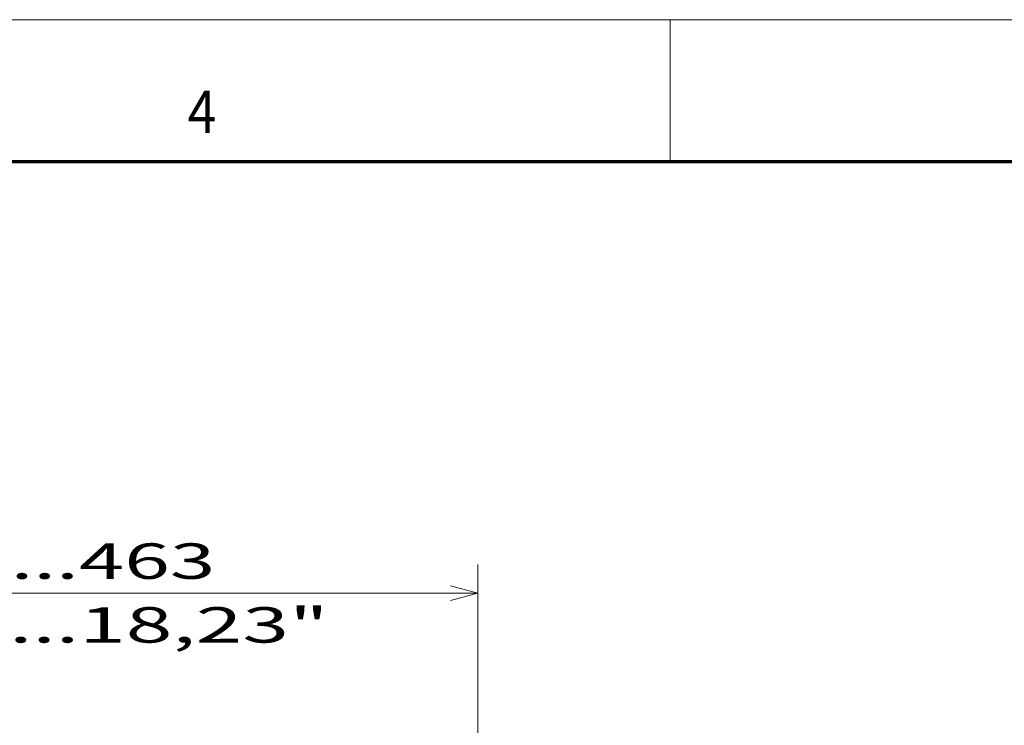
# Model space of a CAD drawing. Extents: x -1000000 to 1000000, y -1000000 to 1000000.
# Drawn here: x 233 to 303, y 247 to 297 of the extents above; entities that cross this region are included whole.
import ezdxf
from ezdxf.enums import TextEntityAlignment as Align

# ---------------------------------------------------------------- set-up
doc = ezdxf.new("R2010")
doc.units = 0
doc.layers.get('0').update_dxf_attribs({"lineweight": 13})
doc.layers.add('General', color=7, linetype='Continuous', lineweight=13)
doc.styles.get("Standard").update_dxf_attribs({"font": 'isocp.shx'})
doc.dimstyles.get("Standard").update_dxf_attribs({"dimtxt": 2.5, "dimasz": 2.5, "dimexe": 1.25, "dimexo": 0.625, "dimtad": 1, "dimcen": 2.5, "dimadec": 0, "dimazin": 0, "dimtfac": 1, "dimtmove": 0, "dimatfit": 0, "dimfxl": 1, "dimarcsym": 0})

# ---------------------------------------------------------------- blocks, each defined once
blk = doc.blocks.new('*D58')
at = {"color": 34, "lineweight": 13}
for p, q in [((207.540056, 228.564605), (207.540056, 258.564483)), ((265.436426, 227.564567), (265.436426, 258.564483)), ((207.540056, 256.564483), (265.436426, 256.564483))]:
    blk.add_line(p, q, dxfattribs=at)
for points in [[(209.47191, 257.082122), (207.540056, 256.564483), (209.47191, 256.046844)], [(263.504572, 256.046844), (265.436426, 256.564483), (263.504572, 257.082122)]]:
    blk.add_lwpolyline(points, dxfattribs=at)
for s, p, p2 in [('53...463', (226.063883, 257.564483), (246.912592, 257.564483)), ('2,08"...18,23"', (218.058123, 253.064483), (254.918352, 253.064483))]:
    blk.add_text(s, height=2.5, dxfattribs=at).set_placement(p, p2, align=Align.FIT)

msp = doc.modelspace()

# ---------------------------------------------------------------- linework, layer by layer
at = {"layer": 'General', "color": 7, "lineweight": 13}
msp.add_line((0, 297), (420, 297), dxfattribs=at)
at = {"layer": 'General', "color": 7, "lineweight": 13, "ltscale": 0.25}
msp.add_line((279, 287), (279, 297), dxfattribs=at)
at = {"layer": 'General', "color": 7, "lineweight": 70}
msp.add_line((17, 287), (410, 287), dxfattribs=at)

# ---------------------------------------------------------------- texts
at = {"layer": 'General', "color": 7, "lineweight": 13}
msp.add_text('4', height=3, dxfattribs=at).set_placement((244.9634, 289), (246.9866, 289), align=Align.FIT)

# ---------------------------------------------------------------- dimensions: what is measured, and where the dimension line sits
at = {"color": 0, "lineweight": 0}
dim = msp.add_linear_dim(base=(207.5401, 256.5645), p1=(265.4364, 225.5646), p2=(207.5401, 226.5646), angle=179.999046, text='53...463', dimstyle='STANDARD', override={"dimlfac": 2}, dxfattribs=at)
dim.commit()
dim.dimension.update_dxf_attribs({"geometry": '*D58', "text_midpoint": (236.4882, 256.5645), "dimtype": 160, "oblique_angle": 89.999523})

doc.saveas('drawing.dxf')
